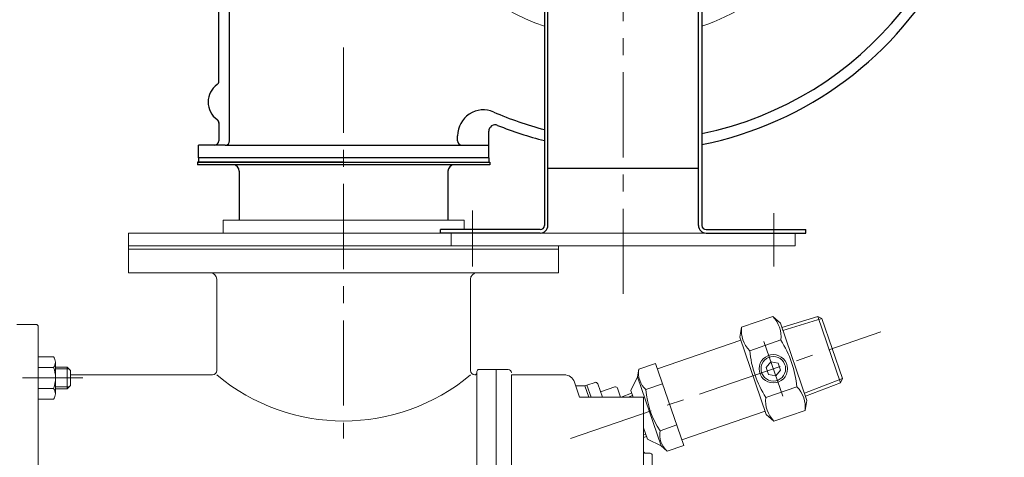
# Model space of a CAD drawing. Units: millimetres. Extents: x -950 to 950, y -657 to 689.
# Drawn here: x -477 to -20, y -44 to 160 of the extents above; entities that cross this region are included whole.
import ezdxf

# ---------------------------------------------------------------- set-up
doc = ezdxf.new("R2010")
doc.units = ezdxf.units.MM
doc.header["$LTSCALE"] = 1.25
doc.linetypes.add('CENTER', pattern=[50.8, 31.75, -6.35, 6.35, -6.35])
for name, color, linetype in [('Layer0001', 7, 'Continuous'), ('Layer0003', 7, 'Continuous'), ('Layer0004', 7, 'Continuous'), ('Layer0005', 7, 'Continuous'), ('Layer0007', 7, 'Continuous'), ('Layer0008', 7, 'Continuous')]:
    doc.layers.add(name, color=color, linetype=linetype)

# ---------------------------------------------------------------- blocks, each defined once
blk = doc.blocks.new('DC_GROUP_WF-4_10')
at = {"color": 7, "linetype": 'Continuous', "lineweight": 13}
for p, q in [((-468.78, -16.66), (-468.78, 2.97)), ((-468.78, 2.97), (-461.68, 2.97)), ((-460.78, -14.21), (-460.78, 0.51)), ((-468.78, -1.94), (-461.68, -1.94)), ((-461.68, -11.76), (-468.78, -11.76)), ((-468.78, -16.66), (-461.68, -16.66))]:
    blk.add_line(p, q, dxfattribs=at)
for centre, radius, start, end in [((-464.56, 0.51), 3.78, 319.5701, 40.4299), ((-474.55, -6.85), 13.78, 339.1359, 20.8641), ((-464.56, -14.21), 3.78, 319.5701, 40.4299)]:
    blk.add_arc(centre, radius, start, end, dxfattribs=at)
blk = doc.blocks.new('DC_GROUP_WF-4_66')
at = {"layer": 'Layer0001', "color": 7, "linetype": 'Continuous', "lineweight": 9}
for p, q in [((-43.24, 210.39), (-88.42, 307.27)), ((-91.95, 305.74), (-92.99, 305.25)), ((-47.01, 206.65), (-92.99, 305.25)), ((-86.22, 303.92), (-47.87, 303.92)), ((-104.77, 288.85), (-97.14, 298.53)), ((-91.16, 301.32), (-97.14, 298.53)), ((-41.87, 225.19), (-41.87, 297.92)), ((-104.77, 232.3), (-95.38, 220.96)), ((-93.83, 220.23), (-53.35, 220.23)), ((-46.68, 219.22), (-42.34, 223.97)), ((-44.11, 208), (-47.01, 206.65))]:
    blk.add_line(p, q, dxfattribs=at)
for centre, radius, start, end in [((-92.79, 307.55), 2, 295, 345.4788), ((-89.6, 306.73), 1.3, 25, 164.2943), ((-86.22, 304.92), 1, 205, 270), ((-47.87, 297.92), 6, 49.4536, 90), ((-47.87, 297.92), 6, 0, 49.4536), ((-43.67, 225.19), 1.8, 317.629, 0), ((-93.83, 222.23), 2, 219.6353, 270), ((-45.94, 218.55), 1, 137.629, 205), ((-44.87, 209.63), 1.8, 295, 25)]:
    blk.add_arc(centre, radius, start, end, dxfattribs=at)
blk = doc.blocks.new('DC_GROUP_WF-4_65')
at = {"color": 7, "linetype": 'Continuous', "lineweight": 13}
for p, q in [((-255.78, 184.54), (-255.78, 170.59)), ((-137.78, 184.54), (-137.78, 170.59)), ((-256.78, 170.59), (-256.78, 168.99)), ((-239.28, 170.59), (-255.78, 170.59)), ((-237.63, 173.44), (-239.28, 170.59)), ((-155.92, 173.44), (-154.28, 170.59)), ((-154.28, 170.59), (-137.78, 170.59)), ((-136.78, 170.59), (-136.78, 168.99))]:
    blk.add_line(p, q, dxfattribs=at)
for radius in [96.25, 93]:
    blk.add_circle((-196.78, 260.59), radius, dxfattribs=at)
for start, end in [(20.977, 250.5656), (289.4344, 338.5267)]:
    blk.add_arc((-196.78, 260.59), 110, start, end, dxfattribs=at)
at = {"layer": 'Layer0001', "color": 56, "linetype": 'CENTER', "lineweight": 9}
for p, q in [((-196.78, 452.95), (-196.78, 30.87)), ((-325.85, 260.59), (-19.55, 260.59))]:
    blk.add_line(p, q, dxfattribs=at)
at = {"layer": 'Layer0001', "color": 150, "linetype": 'Continuous', "lineweight": 30}
for p, q in [((-193.78, 313.36), (-193.78, 313.16)), ((-193.78, 302.27), (-193.78, 302.07)), ((-240.98, 289.57), (-240.8, 289.47)), ((-199.78, 290.92), (-199.78, 291.12)), ((-193.78, 291.12), (-193.78, 290.92)), ((-231.38, 284.03), (-231.2, 283.93)), ((-149.57, 284.37), (-149.75, 284.27)), ((-199.78, 279.59), (-199.78, 279.8)), ((-193.78, 279.8), (-193.78, 279.59)), ((-221.72, 278.45), (-221.54, 278.35)), ((-172.01, 278.35), (-171.83, 278.45)), ((-159.18, 278.83), (-159.35, 278.73)), ((-224.54, 273.15), (-224.72, 273.26)), ((-211.92, 272.79), (-211.73, 272.69)), ((-181.82, 272.69), (-181.63, 272.79)), ((-168.83, 273.26), (-169.01, 273.15)), ((-214.73, 267.49), (-214.92, 267.59)), ((-178.63, 267.59), (-178.82, 267.49)), ((-214.92, 253.58), (-214.73, 253.68)), ((-178.82, 253.68), (-178.63, 253.58)), ((-224.72, 247.92), (-224.54, 248.02)), ((-211.73, 248.49), (-211.92, 248.38)), ((-181.63, 248.38), (-181.82, 248.49)), ((-169.01, 248.02), (-168.83, 247.92)), ((-221.54, 242.82), (-221.72, 242.72)), ((-171.83, 242.72), (-172.01, 242.82)), ((-234.38, 242.34), (-234.2, 242.44)), ((-199.78, 241.37), (-199.78, 241.58)), ((-193.78, 241.58), (-193.78, 241.37)), ((-243.98, 236.8), (-243.8, 236.9)), ((-162.18, 237.15), (-162.35, 237.25)), ((-199.78, 230.05), (-199.78, 230.25)), ((-193.78, 230.25), (-193.78, 230.05)), ((-152.57, 231.6), (-152.75, 231.7)), ((-199.78, 218.9), (-199.78, 219.1)), ((-199.78, 207.81), (-199.78, 208.02))]:
    blk.add_line(p, q, dxfattribs=at)
at = {"layer": 'Layer0001', "color": 7, "linetype": 'Continuous', "lineweight": 30}
for p, q in [((-384.78, 131.04), (-384.78, 256.59)), ((-384.78, 131.33), (-384.78, 256.59)), ((-379.78, 103.59), (-379.78, 256.59)), ((-235.38, 170.59), (-256.78, 170.59)), ((-158.18, 170.59), (-136.78, 170.59)), ((-235.38, 168.99), (-256.78, 168.99)), ((-233.38, 166.99), (-233.38, 64.19)), ((-231.78, 64.19), (-231.78, 166.99)), ((-231.78, 165.59), (-212.24, 165.59)), ((-181.31, 165.59), (-161.78, 165.59)), ((-161.78, 64.19), (-161.78, 166.99)), ((-160.18, 166.99), (-160.18, 64.19)), ((-158.18, 168.99), (-136.78, 168.99)), ((-384.78, 112.13), (-384.78, 103.59)), ((-273.78, 103.59), (-273.78, 105.94)), ((-259.28, 95.59), (-259.28, 107.97)), ((-259.28, 95.59), (-259.28, 107.97)), ((-259.28, 95.59), (-259.28, 107.97)), ((-394.28, 95.59), (-394.28, 101.59)), ((-386.78, 101.59), (-394.28, 101.59)), ((-381.78, 101.59), (-386.78, 101.59)), ((-381.78, 101.59), (-266.78, 101.59)), ((-266.78, 101.59), (-259.28, 101.59)), ((-326.78, 93.59), (-394.78, 93.59)), ((-394.78, 93.59), (-394.78, 92.39)), ((-258.78, 92.39), (-394.78, 92.39)), ((-259.28, 95.59), (-394.28, 95.59)), ((-394.28, 95.59), (-394.28, 93.59)), ((-394.28, 93.59), (-259.28, 93.59)), ((-326.78, 93.59), (-258.78, 93.59)), ((-259.28, 95.59), (-259.28, 93.59)), ((-258.78, 93.59), (-258.78, 92.39)), ((-375.28, 89.39), (-375.28, 66.59)), ((-278.28, 89.39), (-278.28, 66.59)), ((-161.78, 90.59), (-231.78, 90.59)), ((-235.38, 62.19), (-281.78, 62.19)), ((-281.78, 60.59), (-281.78, 62.19)), ((-235.38, 60.59), (-281.78, 60.59)), ((-158.18, 62.19), (-111.78, 62.19)), ((-158.18, 60.59), (-111.78, 60.59)), ((-111.78, 60.59), (-111.78, 62.19))]:
    blk.add_line(p, q, dxfattribs=at)
for centre, radius, start, end in [((-200.78, 256.59), 184, 90.1576, 152.7651), ((-201.78, 265.59), 175, 68.5192, 89.8384), ((-200.78, 256.59), 179, 90, 180), ((-200.78, 256.59), 179, 90.1621, 180), ((-201.78, 265.59), 170, 359.8292, 89.8337), ((-136.96, 430.29), 2, 248.5192, 301.2804), ((-130.73, 420.04), 10, 9.3152, 121.2804), ((-118.89, 421.98), 2, 189.3152, 242.0764), ((-201.78, 265.59), 175, 359.8292, 62.0764), ((-364.08, 329.89), 10, 99.943, 211.7109), ((-366.15, 341.71), 2, 279.943, 332.7651), ((-200.78, 256.59), 184, 158.8887, 180), ((-374.29, 323.58), 2, 338.8887, 31.7109), ((-192.78, 264.59), 161, 281.6823, 0.3559), ((-192.78, 264.59), 166, 339.0371, 0.1755), ((-46.1, 198.18), 10, 279.5793, 31.7004), ((-35.89, 204.48), 2, 159.0371, 211.7004), ((-44.11, 186.34), 2, 99.5793, 152.2426), ((-192.78, 264.59), 166, 281.3257, 332.2426), ((-235.38, 166.99), 3.6, 0, 90), ((-158.18, 166.99), 3.6, 90, 180), ((-235.38, 166.99), 2, 0, 90), ((-158.18, 166.99), 2, 90, 180), ((-379.78, 121.59), 10, 125.6853, 234.3147), ((-386.78, 131.33), 2, 305.6853, 0), ((-261.78, 105.94), 12, 66.4941, 180), ((-192.78, 264.59), 161, 246.4941, 255.3938), ((-386.78, 111.84), 2, 0, 54.3147), ((-256.28, 107.97), 3, 67.93, 180), ((-256.28, 107.97), 3, 67.93, 180), ((-192.78, 264.59), 166, 247.93, 255.8431), ((-386.78, 103.59), 2, 270, 0), ((-386.78, 103.59), 2, 270, 0), ((-381.78, 103.59), 2, 270, 0), ((-381.78, 103.59), 2, 270, 0), ((-271.78, 103.59), 2, 180, 270), ((-378.28, 89.39), 3, 0, 90), ((-275.28, 89.39), 3, 90, 180), ((-235.38, 64.19), 2, 270, 0), ((-235.38, 64.19), 3.6, 270, 0), ((-158.18, 64.19), 3.6, 180, 270), ((-158.18, 64.19), 2, 180, 270)]:
    blk.add_arc(centre, radius, start, end, dxfattribs=at)
at = {"layer": 'Layer0001', "color": 150, "linetype": 'Continuous', "lineweight": 30}
for centre, radius, start, end in [((-196.78, 260.59), 56, 96.5003, 143.6206), ((-202.78, 313.24), 3, 0, 96.5003), ((-190.88, 313.36), 2.9, 83.6206, 180), ((-196.78, 260.59), 56, 36.5002, 83.6206), ((-202.78, 313.24), 3, 276.5003, 0), ((-190.88, 313.16), 2.9, 180, 263.5964), ((-196.78, 260.59), 50, 96.5003, 143.5964), ((-196.78, 260.59), 50, 36.5002, 83.5964), ((-196.78, 260.59), 45, 98.0561, 141.9439), ((-202.68, 302.27), 2.9, 0, 98.0561), ((-190.88, 302.27), 2.9, 81.9439, 180), ((-196.78, 260.59), 45, 38.0561, 81.9439), ((-196.78, 260.59), 39, 98.0948, 141.9052), ((-202.68, 302.07), 2.9, 278.0948, 0), ((-190.88, 302.07), 2.9, 180, 261.9052), ((-196.78, 260.59), 39, 38.0948, 81.9052), ((-239.53, 292.08), 2.9, 143.6206, 240), ((-196.78, 260.59), 34, 100.9359, 139.0641), ((-202.68, 291.12), 2.9, 0, 100.9359), ((-190.88, 291.12), 2.9, 79.0641, 180), ((-196.78, 260.59), 34, 40.9359, 79.0641), ((-154.17, 292.11), 3, 300, 36.5002), ((-239.35, 291.98), 2.9, 240, 323.5964), ((-202.68, 290.92), 2.9, 281.0076, 0), ((-190.88, 290.92), 2.9, 180, 258.9924), ((-154.17, 292.11), 3, 216.5002, 300), ((-245.38, 281.72), 3, 60, 156.5002), ((-245.38, 281.72), 3, 336.5002, 60), ((-229.93, 286.54), 2.9, 141.9439, 240), ((-229.75, 286.44), 2.9, 240, 321.9052), ((-196.78, 260.59), 28, 101.0076, 138.9924), ((-196.78, 260.59), 28, 41.0076, 78.9924), ((-163.8, 286.44), 2.9, 218.0948, 300), ((-163.63, 286.54), 2.9, 300, 38.0561), ((-148.3, 281.76), 2.9, 120, 203.5964), ((-148.12, 281.86), 2.9, 23.6206, 120), ((-196.78, 260.59), 56, 156.5002, 203.6206), ((-196.78, 260.59), 50, 156.5002, 203.5964), ((-220.27, 280.96), 2.9, 139.0641, 240), ((-196.78, 260.59), 23, 107.0696, 132.9304), ((-202.68, 279.8), 2.9, 0, 107.0696), ((-202.68, 279.59), 2.9, 287.2465, 0), ((-190.88, 279.8), 2.9, 72.9304, 180), ((-190.88, 279.59), 2.9, 180, 252.7535), ((-196.78, 260.59), 23, 47.0696, 72.9304), ((-173.28, 280.96), 2.9, 300, 40.9359), ((-196.78, 260.59), 50, 336.5002, 23.5964), ((-196.78, 260.59), 56, 336.5002, 23.6206), ((-196.78, 260.59), 45, 158.0561, 201.9439), ((-235.83, 276.32), 2.9, 60, 158.0561), ((-196.78, 260.59), 39, 158.0948, 201.9052), ((-235.65, 276.22), 2.9, 338.0948, 60), ((-220.09, 280.86), 2.9, 240, 318.9924), ((-210.47, 275.3), 2.9, 132.9304, 240), ((-196.78, 260.59), 17, 107.2465, 132.7535), ((-196.78, 260.59), 17, 47.2465, 72.7535), ((-183.08, 275.3), 2.9, 300, 47.0696), ((-173.46, 280.86), 2.9, 221.0076, 300), ((-157.9, 276.22), 2.9, 120, 201.9052), ((-196.78, 260.59), 39, 338.0948, 21.9052), ((-157.73, 276.32), 2.9, 21.9439, 120), ((-196.78, 260.59), 45, 338.0561, 21.9439), ((-196.78, 260.59), 34, 160.9359, 199.0641), ((-226.17, 270.74), 2.9, 60, 160.9359), ((-225.99, 270.64), 2.9, 341.0076, 60), ((-210.28, 275.2), 2.9, 240, 312.7535), ((-183.27, 275.2), 2.9, 227.2465, 300), ((-167.56, 270.64), 2.9, 120, 198.9924), ((-167.38, 270.74), 2.9, 19.0641, 120), ((-196.78, 260.59), 34, 340.9359, 19.0641), ((-196.78, 260.59), 28, 161.0076, 198.9924), ((-196.78, 260.59), 23, 167.0696, 192.9304), ((-216.37, 265.08), 2.9, 60, 167.0696), ((-216.18, 264.98), 2.9, 347.2465, 60), ((-177.37, 264.98), 2.9, 120, 192.7535), ((-177.18, 265.08), 2.9, 12.9304, 120), ((-196.78, 260.59), 23, 347.0696, 12.9304), ((-196.78, 260.59), 28, 341.0076, 18.9924), ((-196.78, 260.59), 17, 167.2465, 192.7535), ((-196.78, 260.59), 17, 347.2465, 12.7535), ((-216.18, 256.19), 2.9, 300, 12.7535), ((-177.37, 256.19), 2.9, 167.2465, 240), ((-216.37, 256.09), 2.9, 192.9304, 300), ((-177.18, 256.09), 2.9, 240, 347.0696), ((-226.17, 250.43), 2.9, 199.0641, 300), ((-225.99, 250.53), 2.9, 300, 18.9924), ((-210.47, 245.87), 2.9, 120, 227.0696), ((-210.28, 245.97), 2.9, 47.2465, 120), ((-196.78, 260.59), 17, 227.2465, 252.7535), ((-196.78, 260.59), 17, 287.2465, 312.7535), ((-183.27, 245.97), 2.9, 60, 132.7535), ((-183.08, 245.87), 2.9, 312.9304, 60), ((-167.56, 250.53), 2.9, 161.0076, 240), ((-167.38, 250.43), 2.9, 240, 340.9359), ((-235.83, 244.85), 2.9, 201.9439, 300), ((-235.65, 244.95), 2.9, 300, 21.9052), ((-220.27, 240.21), 2.9, 120, 220.9359), ((-220.09, 240.31), 2.9, 41.0076, 120), ((-196.78, 260.59), 23, 227.0696, 252.9304), ((-202.68, 241.58), 2.9, 0, 72.7535), ((-190.88, 241.58), 2.9, 107.2465, 180), ((-196.78, 260.59), 23, 287.0696, 312.9304), ((-173.46, 240.31), 2.9, 60, 138.9924), ((-173.28, 240.21), 2.9, 319.0641, 60), ((-157.9, 244.95), 2.9, 158.0948, 240), ((-157.73, 244.85), 2.9, 240, 338.0561), ((-245.43, 239.31), 2.9, 203.6206, 300), ((-245.25, 239.41), 2.9, 300, 23.5964), ((-196.78, 260.59), 34, 220.9359, 259.0641), ((-196.78, 260.59), 28, 221.0076, 258.9924), ((-202.68, 241.37), 2.9, 252.9304, 0), ((-190.88, 241.37), 2.9, 180, 287.0696), ((-196.78, 260.59), 28, 281.0076, 318.9924), ((-196.78, 260.59), 34, 280.9359, 319.0641), ((-148.17, 239.45), 3, 156.5002, 240), ((-148.17, 239.45), 3, 240, 336.5002), ((-229.93, 234.63), 2.9, 120, 218.0561), ((-229.75, 234.73), 2.9, 38.0948, 120), ((-196.78, 260.59), 39, 218.0948, 261.9052), ((-196.78, 260.59), 39, 278.0948, 321.9052), ((-163.8, 234.73), 2.9, 60, 141.9052), ((-163.63, 234.63), 2.9, 321.9439, 60), ((-239.38, 229.06), 3, 120, 216.5002), ((-239.38, 229.06), 3, 36.5002, 120), ((-196.78, 260.59), 45, 218.0561, 261.9439), ((-202.68, 230.05), 2.9, 259.0641, 0), ((-202.68, 230.25), 2.9, 0, 78.9924), ((-190.88, 230.25), 2.9, 101.0076, 180), ((-190.88, 230.05), 2.9, 180, 280.9359), ((-196.78, 260.59), 50, 276.5003, 323.5964), ((-196.78, 260.59), 45, 278.0561, 321.9439), ((-154.2, 229.19), 2.9, 60, 143.5964), ((-154.02, 229.09), 2.9, 323.6206, 60), ((-196.78, 260.59), 56, 216.5002, 263.6206), ((-196.78, 260.59), 56, 276.5003, 323.6206), ((-202.68, 219.1), 2.9, 0, 81.9052), ((-190.88, 219.1), 2.9, 98.0948, 180), ((-202.68, 218.9), 2.9, 261.9439, 0), ((-190.88, 218.9), 2.9, 180, 278.0561), ((-202.68, 208.02), 2.9, 0, 83.5964), ((-190.78, 207.93), 3, 96.5003, 180), ((-202.68, 207.81), 2.9, 263.6206, 0), ((-190.78, 207.93), 3, 180, 276.5003)]:
    blk.add_arc(centre, radius, start, end, dxfattribs=at)
at = {"layer": 'Layer0001', "linetype": 'Continuous'}
blk.add_blockref('DC_GROUP_WF-4_66', (0, 0), dxfattribs=at)
blk = doc.blocks.new('DC_GROUP_WF-4_64')
at = {"color": 150, "linetype": 'Continuous', "lineweight": 18}
blk.add_arc((-196.78, 260.59), 50, 216.5002, 263.5964, dxfattribs=at)
at = {"layer": 'Layer0001', "linetype": 'Continuous'}
blk.add_blockref('DC_GROUP_WF-4_65', (0, 0), dxfattribs=at)
blk = doc.blocks.new('DC_GROUP_WF-4_44')
at = {"layer": 'Layer0004', "color": 7, "linetype": 'Continuous', "lineweight": 18}
for p, q in [((-127.26, 21.73), (-141.7, 16.76)), ((-127.26, 21.73), (-123.69, 18.63)), ((-123.69, 18.63), (-111.32, -17.3)), ((-106.31, 21.81), (-123.01, 16.64)), ((-106.31, 21.81), (-104.37, 20.87)), ((-104.37, 20.87), (-94.72, -7.16)), ((-141.7, 16.76), (-142.6, 12.12)), ((-180.88, -2.65), (-142.11, 10.7)), ((-142.6, 12.12), (-130.23, -23.81)), ((-123.5, 10.82), (-137.94, 5.84)), ((-128.09, 0.69), (-130.36, -1.93)), ((-124.69, 0.03), (-128.09, 0.69)), ((-123.56, -3.25), (-124.69, 0.03)), ((-189.47, -2.74), (-190.17, -6.37)), ((-189.47, -2.74), (-181.76, -0.09)), ((-181.76, -0.09), (-168.6, -38.3)), ((-130.36, -1.93), (-129.23, -5.2)), ((-125.83, -5.86), (-123.56, -3.25)), ((-190.17, -6.37), (-193.27, -12.73)), ((-190.17, -6.37), (-179.1, -38.52)), ((-129.23, -5.2), (-125.83, -5.86)), ((-95.66, -9.1), (-112.01, -15.31)), ((-95.66, -9.1), (-94.72, -7.16)), ((-193.27, -12.73), (-192.21, -15.82)), ((-186.18, -12.29), (-178.47, -9.64)), ((-115.98, -11.02), (-130.42, -15.99)), ((-197.74, -15.82), (-192.85, -13.97)), ((-112.22, -21.94), (-111.32, -17.3)), ((-169.49, -35.74), (-130.72, -22.39)), ((-112.22, -21.94), (-126.66, -26.91)), ((-126.66, -26.91), (-130.23, -23.81)), ((-187.28, -30.15), (-185.46, -35.42)), ((-179.6, -31.4), (-171.89, -28.75)), ((-187.28, -34.61), (-185.89, -34.18)), ((-179.1, -38.52), (-185.46, -35.42)), ((-176.31, -40.95), (-179.1, -38.52)), ((-176.31, -40.95), (-168.6, -38.3))]:
    blk.add_line(p, q, dxfattribs=at)
at = {"layer": 'Layer0004', "color": 150, "linetype": 'Continuous', "lineweight": 18}
blk.add_line((-106.31, 21.81), (-95.66, -9.1), dxfattribs=at)
at = {"layer": 'Layer0004', "color": 7, "linetype": 'Continuous', "lineweight": 18}
blk.add_circle((-126.96, -2.59), 6.58, dxfattribs=at)
for centre, radius, start, end in [((-136.29, 12.52), 12.9, 352.4211, 45.5789), ((-128.91, 15.06), 12.9, 172.4211, 225.5789), ((-165.32, -15.8), 49.57, 5.5294, 32.4706), ((-88.6, 10.62), 49.57, 185.5294, 212.4706), ((-179.53, -4.66), 10.12, 169.0457, 228.9424), ((-147.77, -9.76), 38.49, 183.7773, 214.2108), ((-125.01, -20.24), 12.9, 352.4211, 45.5789), ((-117.63, -17.69), 12.9, 172.4211, 225.5789), ((-169.64, -33.31), 10.14, 169.1123, 228.8758), ((-172.31, -34.22), 7.83, 239.1407, 239.1897)]:
    blk.add_arc(centre, radius, start, end, dxfattribs=at)
at = {"layer": 'Layer0005', "color": 150, "linetype": 'Continuous', "lineweight": 18}
for p, q in [((-104.37, 20.87), (-122.53, 15.24)), ((-94.72, -7.16), (-112.49, -13.91))]:
    blk.add_line(p, q, dxfattribs=at)
at = {"layer": 'Layer0005', "color": 150, "linetype": 'Continuous', "lineweight": 13}
for p, q in [((-194.47, -15.82), (-192.47, -15.07)), ((-187.28, -33.4), (-186.26, -33.09))]:
    blk.add_line(p, q, dxfattribs=at)
at = {"layer": 'Layer0005', "color": 150, "linetype": 'Continuous', "lineweight": 18}
blk.add_circle((-126.96, -2.59), 5.72, dxfattribs=at)
at = {"layer": 'Layer0008', "color": 56, "linetype": 'CENTER', "lineweight": 18}
blk.add_line((-131.36, 10.18), (-122.57, -15.35), dxfattribs=at)
blk = doc.blocks.new('DC_GROUP_WF-4_48')
at = {"color": 7, "linetype": 'Continuous', "lineweight": 13}
blk.add_line((-276.78, 60.59), (-276.78, 54.59), dxfattribs=at)
at = {"layer": 'Layer0003', "color": 7, "linetype": 'Continuous', "lineweight": 18}
for p, q in [((-382.78, 60.59), (-382.78, 66.59)), ((-382.78, 66.59), (-270.78, 66.59)), ((-270.78, 62.19), (-270.78, 66.59)), ((-426.78, 60.59), (-426.78, 54.59)), ((-426.78, 60.59), (-116.78, 60.59)), ((-116.78, 60.59), (-116.78, 54.59)), ((-426.78, 54.59), (-116.78, 54.59))]:
    blk.add_line(p, q, dxfattribs=at)
blk = doc.blocks.new('DC_GROUP_WF-4_47')
at = {"layer": 'Layer0008', "color": 56, "linetype": 'CENTER', "lineweight": 18}
for p, q in [((-266.78, 71.05), (-266.78, 45.03)), ((-126.78, 69.87), (-126.78, 45.03))]:
    blk.add_line(p, q, dxfattribs=at)
at = {"layer": 'Layer0003', "linetype": 'Continuous'}
blk.add_blockref('DC_GROUP_WF-4_48', (0, 0), dxfattribs=at)

msp = doc.modelspace()

# ---------------------------------------------------------------- linework, layer by layer
at = {"color": 150, "linetype": 'Continuous', "lineweight": 13}
for p, q in [((-426.78, 54.59), (-426.78, 53.09)), ((-226.78, 54.59), (-226.78, 53.09)), ((-460.78, -2.66), (-454.46, -2.66)), ((-460.78, -11.04), (-454.46, -11.04)), ((-213.67, -10.23), (-211.74, -15.82))]:
    msp.add_line(p, q, dxfattribs=at)
at = {"color": 7, "linetype": 'Continuous', "lineweight": 13}
for p, q in [((-460.78, -1.85), (-455.28, -1.85)), ((-455.28, -11.85), (-455.28, -1.85)), ((-455.28, -1.85), (-453.78, -3.35)), ((-453.78, -10.35), (-453.78, -3.35)), ((-213.67, -10.23), (-209.88, -8.93)), ((-460.78, -11.85), (-455.28, -11.85)), ((-455.28, -11.85), (-453.78, -10.35)), ((-214.61, -10.56), (-213.67, -10.23)), ((-208.61, -9.55), (-206.45, -15.82)), ((-207.31, -13.33), (-200.69, -11.05)), ((-199.42, -11.67), (-197.99, -15.82)), ((-186.28, -41.91), (-184.28, -41.91))]:
    msp.add_line(p, q, dxfattribs=at)
at = {"color": 56, "linetype": 'CENTER', "lineweight": 13}
msp.add_line((-448.04, -6.85), (-476.03, -6.85), dxfattribs=at)
at = {"color": 7, "linetype": 'Continuous', "lineweight": 13}
for centre, start, end in [((-209.56, -9.88), 19, 109), ((-200.37, -12), 19, 109), ((-186.28, -40.91), 180, 270), ((-184.28, -42.91), 0, 90)]:
    msp.add_arc(centre, 1, start, end, dxfattribs=at)
at = {"layer": 'Layer0004', "color": 7, "linetype": 'Continuous', "lineweight": 18}
for p, q in [((-426.78, 53.09), (-426.78, 42.09)), ((-226.78, 53.09), (-226.78, 42.09)), ((-426.78, 42.09), (-226.78, 42.09)), ((-385.78, 39.09), (-385.78, -3.41)), ((-267.78, 39.09), (-267.78, -3.41)), ((-469.78, 18.09), (-478.78, 18.09)), ((-468.78, 17.09), (-468.78, -210.91)), ((-264.78, -3.91), (-264.78, -121.91)), ((-263.78, -2.91), (-255.78, -2.91)), ((-255.78, -2.91), (-255.78, -121.91)), ((-387.78, -5.41), (-453.78, -5.41))]:
    msp.add_line(p, q, dxfattribs=at)
at = {"layer": 'Layer0004', "color": 150, "linetype": 'Continuous', "lineweight": 18}
msp.add_line((-226.78, 53.09), (-426.78, 53.09), dxfattribs=at)
at = {"layer": 'Layer0004', "color": 7, "linetype": 'Continuous', "lineweight": 18}
for centre, radius, start, end in [((-388.78, 39.09), 3, 0, 90), ((-264.78, 39.09), 3, 90, 180), ((-469.78, 17.09), 1, 0, 90), ((-387.78, -3.41), 2, 270, 0), ((-265.78, -3.41), 2, 180, 270), ((-265.78, -4.41), 1, 270, 0), ((-263.78, -3.91), 1, 90, 180), ((-326.78, 64.79), 91.7, 229.9558, 310.0442)]:
    msp.add_arc(centre, radius, start, end, dxfattribs=at)
at = {"layer": 'Layer0005', "color": 7, "linetype": 'Continuous', "lineweight": 18}
for p, q in [((-255.78, -2.91), (-250.28, -2.91)), ((-248.78, -5.41), (-224.18, -5.41)), ((-248.78, -5.41), (-248.78, -121.93)), ((-217.03, -15.82), (-219.45, -8.79)), ((-214.61, -10.56), (-218.84, -10.56)), ((-187.28, -15.82), (-217.03, -15.82)), ((-187.28, -15.82), (-187.28, -170.91)), ((-183.28, -42.91), (-183.28, -86.91))]:
    msp.add_line(p, q, dxfattribs=at)
at = {"layer": 'Layer0005', "color": 150, "linetype": 'Continuous', "lineweight": 18}
msp.add_line((-214.61, -10.56), (-212.8, -15.82), dxfattribs=at)
at = {"layer": 'Layer0005', "color": 7, "linetype": 'Continuous', "lineweight": 18}
for centre, radius, start in [((-250.28, -4.41), 1.5, 0), ((-224.18, -10.41), 5, 19)]:
    msp.add_arc(centre, radius, start, 90, dxfattribs=at)
at = {"layer": 'Layer0007', "color": 56, "linetype": 'CENTER', "lineweight": 18}
msp.add_line((-326.78, 146.95), (-326.78, -35.11), dxfattribs=at)
at = {"layer": 'Layer0008', "color": 56, "linetype": 'CENTER', "lineweight": 18}
msp.add_line((-221.31, -35.07), (-77.04, 14.6), dxfattribs=at)

# ---------------------------------------------------------------- block references
at = {"linetype": 'Continuous'}
for name in ['DC_GROUP_WF-4_64', 'DC_GROUP_WF-4_10']:
    msp.add_blockref(name, (0, 0), dxfattribs=at)
at = {"layer": 'Layer0004', "linetype": 'Continuous'}
msp.add_blockref('DC_GROUP_WF-4_44', (0, 0), dxfattribs=at)
at = {"layer": 'Layer0008', "linetype": 'Continuous'}
msp.add_blockref('DC_GROUP_WF-4_47', (0, 0), dxfattribs=at)

doc.saveas('drawing.dxf')
